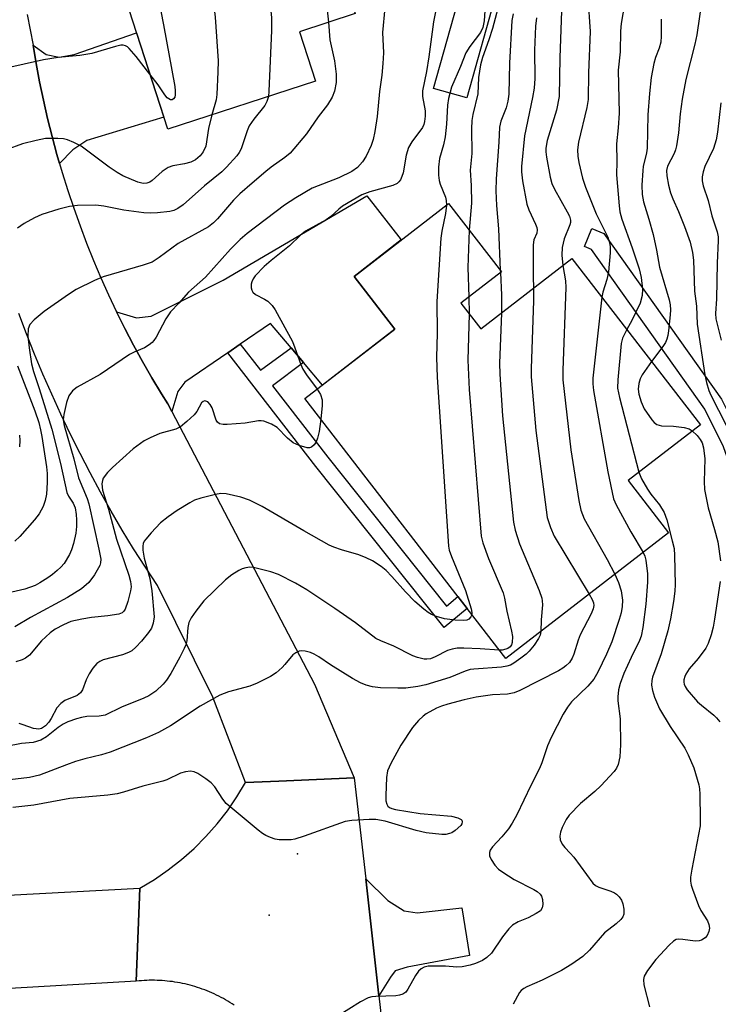
# Model space of a CAD drawing. Units: inches. Extents: x 1261761 to 1267761, y 477455 to 481455.
# Drawn here: x 1265174 to 1265325, y 478480 to 478692 of the extents above; entities that cross this region are included whole.
import ezdxf

# ---------------------------------------------------------------- set-up
doc = ezdxf.new("R2010")
doc.units = ezdxf.units.IN
doc.header["$MEASUREMENT"] = 0
for name, color, linetype in [('BLDG-Footprint', 5, 'Continuous'), ('CNTRL-Horizontal and Vertical Point', 7, 'Continuous'), ('ELEV-Spot Elevation', 7, 'Continuous'), ('TRANS-Driveway', 251, 'Continuous'), ('TRANS-Non Street Sidewalk', 7, 'Continuous'), ('TRANS-Road', 130, 'Continuous'), ('Undefined', 1, 'Continuous')]:
    doc.layers.add(name, color=color, linetype=linetype)

msp = doc.modelspace()

# ---------------------------------------------------------------- linework, layer by layer
at = {"layer": 'BLDG-Footprint'}
for points, elevation in [([(1265228.75, 478750.92), (1265233.54, 478736.17), (1265250.88, 478741.81), (1265252.73, 478736.12), (1265255.05, 478728.96), (1265259.23, 478716.12), (1265241.13, 478710.24), (1265246.5, 478693.7), (1265234.49, 478689.8), (1265237.95, 478679.14), (1265206.19, 478668.82), (1265197.84, 478694.53), (1265205.81, 478697.11), (1265204.84, 478700.1), (1265202.04, 478699.19), (1265189.39, 478738.14)], 224.03), ([(1265269.21, 478631.39), (1265273.52, 478625.81), (1265293.14, 478640.96), (1265320.76, 478605.21), (1265305.19, 478593.19), (1265313.9, 478581.91), (1265278.87, 478554.85), (1265235.65, 478610.81), (1265255.02, 478625.77), (1265246.24, 478637.14), (1265266.58, 478652.85), (1265277.94, 478638.14)], 209.55)]:
    msp.add_lwpolyline(points, close=True, dxfattribs=dict(at, elevation=elevation))
at = {"layer": 'CNTRL-Horizontal and Vertical Point'}
msp.add_point((1265234.1, 478512.84, 208), dxfattribs=at)
at = {"layer": 'ELEV-Spot Elevation'}
msp.add_point((1265227.97, 478499.66, 207.26), dxfattribs=at)
at = {"layer": 'TRANS-Driveway'}
for points in [[(1265182.89, 478661.41), (1265182.33, 478663.34), (1265181.29, 478667.23), (1265180.32, 478671.13), (1265179.43, 478675.06), (1265178.61, 478679), (1265177.88, 478682.96), (1265177.22, 478686.93), (1265180.04, 478684.92), (1265182.83, 478684.32), (1265186.01, 478684.9), (1265199.46, 478689.54), (1265205.36, 478671.39), (1265188.75, 478666.37), (1265185.76, 478664.39)], [(1265235.36, 478618.58), (1265232.72, 478621.73), (1265228.3, 478626.99), (1265221.77, 478622.54), (1265219.07, 478620.69), (1265209.84, 478614.39), (1265208.34, 478612.35), (1265207.03, 478608.08), (1265206.2, 478609.67), (1265204.85, 478611.84), (1265202.77, 478615.29), (1265200.77, 478618.79), (1265198.83, 478622.32), (1265196.96, 478625.89), (1265195.17, 478629.5), (1265199.45, 478628.2), (1265202.62, 478628.56), (1265218.08, 478636.33), (1265249.03, 478654.48), (1265256.41, 478645), (1265246.24, 478637.14), (1265255.02, 478625.77), (1265239.43, 478613.73)], [(1265251.61, 478482.29), (1265248.76, 478507.45), (1265253.52, 478502.8), (1265257.01, 478500.57), (1265259.8, 478500.1), (1265269.47, 478501.23), (1265271.07, 478490.98), (1265257.68, 478488.46), (1265255.11, 478487.65), (1265254.06, 478486.26)]]:
    msp.add_lwpolyline(points, close=True, dxfattribs=at)
at = {"layer": 'TRANS-Non Street Sidewalk'}
for points in [[(1265261.77, 478740.53), (1265277.03, 478698.86), (1265270.51, 478675.6), (1265263.34, 478677.6), (1265269.21, 478698.55), (1265257.62, 478730.21), (1265255.06, 478728.96), (1265252.73, 478736.12)], [(1265333.56, 478590.9), (1265329.61, 478589.51), (1265325.74, 478600.45), (1265321.73, 478608.57), (1265297.31, 478642.93), (1265295.81, 478643.54), (1265297.38, 478647.42), (1265300.02, 478646.35), (1265325.34, 478610.72), (1265329.61, 478602.08)], [(1265232.72, 478621.73), (1265235.36, 478618.58), (1265228.73, 478613.56), (1265240.6, 478598.22), (1265266.12, 478566.17), (1265268.57, 478568.2), (1265270.57, 478565.61), (1265265.64, 478561.53), (1265238.03, 478596.21), (1265219.07, 478620.69), (1265221.77, 478622.54), (1265226.13, 478616.91)]]:
    msp.add_lwpolyline(points, close=True, dxfattribs=at)
at = {"layer": 'TRANS-Road'}
for points in [[(1265175.89, 478693.5), (1265177.22, 478686.93), (1265177.88, 478682.96), (1265178.61, 478679), (1265179.43, 478675.06), (1265180.32, 478671.13), (1265181.29, 478667.23), (1265182.33, 478663.34), (1265182.89, 478661.41), (1265183.46, 478659.47), (1265184.66, 478655.63), (1265185.94, 478651.81), (1265187.29, 478648.02), (1265188.72, 478644.25), (1265190.22, 478640.52), (1265191.8, 478636.81), (1265193.45, 478633.14), (1265195.17, 478629.5), (1265196.96, 478625.89), (1265198.83, 478622.32), (1265200.77, 478618.79), (1265202.77, 478615.29), (1265204.85, 478611.84), (1265206.2, 478609.67), (1265207.03, 478608.08), (1265237.73, 478549.33), (1265246.3, 478529.18), (1265230.05, 478528.51), (1265222.88, 478528.22), (1265215.84, 478546.53), (1265203.93, 478570.57), (1265201.35, 478574.51), (1265198.83, 478578.5), (1265196.39, 478582.53), (1265194.01, 478586.59), (1265191.7, 478590.7), (1265189.46, 478594.84), (1265187.29, 478599.02), (1265185.19, 478603.23), (1265183.16, 478607.47), (1265181.21, 478611.75), (1265179.32, 478616.06), (1265177.52, 478620.39), (1265175.78, 478624.76), (1265174.12, 478629.15)], [(1265220.49, 478480.23), (1265220.03, 478480.54), (1265219.56, 478480.83), (1265219.09, 478481.12), (1265218.61, 478481.4), (1265218.13, 478481.67), (1265217.64, 478481.94), (1265217.15, 478482.19), (1265216.65, 478482.44), (1265216.15, 478482.67), (1265215.65, 478482.9), (1265215.14, 478483.12), (1265214.63, 478483.33), (1265214.12, 478483.53), (1265213.6, 478483.73), (1265213.08, 478483.91), (1265212.55, 478484.08), (1265212.02, 478484.25), (1265211.49, 478484.4), (1265210.96, 478484.55), (1265210.42, 478484.69), (1265209.89, 478484.82), (1265209.35, 478484.94), (1265208.81, 478485.04), (1265208.26, 478485.14), (1265207.72, 478485.23), (1265207.17, 478485.32), (1265206.62, 478485.39), (1265206.07, 478485.45), (1265205.52, 478485.5), (1265204.97, 478485.54), (1265204.42, 478485.58), (1265203.87, 478485.6), (1265203.31, 478485.61), (1265202.76, 478485.62), (1265202.2, 478485.61), (1265201.65, 478485.59), (1265201.1, 478485.57), (1265200.55, 478485.53), (1265200, 478485.49), (1265199.4, 478485.43), (1265200.18, 478505.46), (1265203.29, 478507.32), (1265206.27, 478509.36), (1265209.12, 478511.58), (1265211.84, 478513.98), (1265214.39, 478516.54), (1265216.78, 478519.26), (1265219, 478522.12), (1265221.04, 478525.11), (1265222.88, 478528.22), (1265230.05, 478528.51), (1265246.3, 478529.18), (1265248.76, 478507.45), (1265251.61, 478482.29), (1265252.26, 478476.6)], [(1265034.02, 478492.25), (1265037.26, 478492.3), (1265038.88, 478492.34), (1265040.5, 478492.39), (1265045.41, 478492.65), (1265050.55, 478492.59), (1265055.68, 478492.62), (1265060.82, 478492.75), (1265065.96, 478492.96), (1265071.08, 478493.26), (1265076.21, 478493.65), (1265084.33, 478494.45), (1265163.66, 478503.5), (1265200.18, 478505.46), (1265199.4, 478485.43), (1265146.13, 478482.36), (1265099.32, 478476.81), (1265069.72, 478473.3), (1265063.33, 478472.54), (1265054.47, 478471.88), (1265049.06, 478471.61), (1265043.65, 478471.43), (1265038.23, 478471.34), (1265032.81, 478471.34)]]:
    msp.add_lwpolyline(points, dxfattribs=at)
at = {"layer": 'Undefined'}
for p, q in [((1265277.71, 478638.44, 210), (1265277.73, 478637.97, 210)), ((1265270.93, 478632.72, 212), (1265271.04, 478629.02, 212))]:
    msp.add_line(p, q, dxfattribs=at)
for points, elevation in [([(1265226.68, 478750.25), (1265227.23, 478748.58), (1265227.68, 478746.1), (1265227.99, 478743.07), (1265228.16, 478739.3), (1265228.07, 478738.58), (1265226.93, 478732.92), (1265225.95, 478728.71), (1265225.5, 478725.87), (1265225.42, 478724.72), (1265225.52, 478723.24), (1265228.51, 478692.76), (1265228.52, 478690.08), (1265227.93, 478677.03), (1265227.81, 478675.84)], 222), ([(1265219.39, 478747.88), (1265219.65, 478744.66), (1265219.64, 478743.21), (1265219.54, 478742.38), (1265219.39, 478741.85), (1265218.63, 478740.34), (1265218.39, 478739.51), (1265216.33, 478728.1), (1265214.16, 478719.68), (1265213.69, 478716.83), (1265213.69, 478715.95), (1265213.83, 478714.49), (1265216.4, 478692.91), (1265216.98, 478683.51), (1265216.97, 478681.18), (1265216.74, 478676.26), (1265216.55, 478675.14), (1265215.64, 478671.89)], 224), ([(1265235.44, 478736.79), (1265235.86, 478735.35), (1265236.11, 478733.96), (1265240.77, 478691.84)], 220), ([(1265322.33, 478705.47), (1265320.02, 478689.13), (1265319.59, 478687.13), (1265317.64, 478679.49), (1265316.81, 478675.27), (1265316.39, 478672.11), (1265316.02, 478668.05), (1265315.64, 478665.22), (1265315.42, 478664.39), (1265315.09, 478663.6), (1265313.7, 478660.87), (1265313.5, 478659.93), (1265313.55, 478658.78), (1265313.88, 478656.74), (1265314.3, 478655.08), (1265314.8, 478653.82), (1265316.06, 478651.12), (1265317.35, 478647.86), (1265318.53, 478644.47), (1265319.05, 478642.3), (1265319.26, 478640.62), (1265319.52, 478633.95), (1265319.93, 478630.71), (1265320.06, 478626.83), (1265321.69, 478615.97), (1265322.05, 478614.27), (1265322.57, 478612.6), (1265323, 478611.53), (1265326.31, 478605.13)], 198), ([(1265277.85, 478697.32), (1265276.05, 478690.52), (1265275.27, 478688.06), (1265273.91, 478684.26), (1265273.45, 478682.67), (1265273.05, 478679.94), (1265272.87, 478676.4), (1265271.79, 478671.97), (1265271.56, 478670.69), (1265271.49, 478668.9), (1265271.59, 478663.58), (1265271.24, 478660), (1265271.43, 478656.71), (1265271.51, 478652.91), (1265271.03, 478647.09)], 212), ([(1265296.57, 478697.21), (1265297.07, 478689.83), (1265296.67, 478680.93), (1265296.64, 478675.21), (1265296.34, 478673.49), (1265294.52, 478666.03), (1265294.31, 478664.39), (1265294.37, 478663.01), (1265294.61, 478661.62), (1265295.43, 478658.29), (1265296.03, 478656.32), (1265298.34, 478650.6), (1265300.85, 478645.58), (1265301.26, 478644.13), (1265301.35, 478643.36), (1265301.33, 478642.2), (1265301.01, 478638.13), (1265300.63, 478636.49), (1265299.76, 478633.74), (1265299.54, 478632.68)], 204), ([(1265304.78, 478697.86), (1265303.73, 478691.55), (1265303.61, 478689.88), (1265303.5, 478685.47), (1265303.1, 478681.52), (1265303.29, 478672.24), (1265303.08, 478669.09), (1265302.71, 478665.63), (1265302.77, 478661.87), (1265302.72, 478658.99), (1265303.27, 478652.33), (1265303.46, 478651.02), (1265303.89, 478649.48), (1265306.11, 478643.25), (1265307.6, 478638.74), (1265308.02, 478636.87), (1265308.33, 478634.39), (1265308.23, 478633.01), (1265307.83, 478631.4), (1265305.99, 478627.61), (1265304.95, 478625.67)], 202), ([(1265252.89, 478694.94), (1265252.38, 478689.62), (1265252.57, 478685.22), (1265252.47, 478682.95), (1265252.22, 478680.42), (1265251.69, 478676.9), (1265251.19, 478671.52), (1265250.75, 478668.31), (1265250.37, 478666.62), (1265249.91, 478665.27), (1265248.85, 478663), (1265248.1, 478661.79), (1265247, 478660.54), (1265245.75, 478659.69), (1265242.95, 478658.34), (1265237.21, 478656.1), (1265233.69, 478654.04), (1265231.29, 478652.43), (1265223.23, 478646.39), (1265221.73, 478645.09), (1265219.68, 478643.02), (1265214.29, 478636.99), (1265210.62, 478633.75), (1265208.52, 478631.34), (1265206.78, 478629.52), (1265205.76, 478628.01), (1265203.68, 478624.05), (1265203.2, 478623.32), (1265202.82, 478622.9), (1265202.15, 478622.37), (1265201.16, 478621.77), (1265198.91, 478620.82), (1265197.94, 478620.3), (1265191.61, 478616.03), (1265186.68, 478613.27), (1265185.67, 478612.49), (1265184.9, 478611.4), (1265184.41, 478610.01), (1265183.79, 478607.39), (1265183.69, 478606.26), (1265183.86, 478605), (1265185.96, 478597.84), (1265186.95, 478593.75), (1265188.81, 478589.29), (1265189.2, 478588.18), (1265191.36, 478578.43), (1265191.74, 478576.23), (1265191.71, 478575.44), (1265191.55, 478574.91), (1265190.4, 478572.92), (1265189.19, 478571.26), (1265187.62, 478569.9), (1265184.63, 478568), (1265176.62, 478563.71), (1265173.24, 478561.7)], 218), ([(1265204.07, 478696.55), (1265204.65, 478694.22), (1265205.25, 478691.29), (1265207.66, 478677.98), (1265207.79, 478677.08), (1265207.8, 478676.22), (1265207.67, 478675.73), (1265207.43, 478675.34), (1265207.1, 478675.1), (1265206.74, 478675.1), (1265206.05, 478675.6), (1265205.54, 478676.2), (1265204.08, 478678.36), (1265202.34, 478680.68)], 226), ([(1265264.33, 478697.01), (1265263.33, 478691.94), (1265262.36, 478684.36), (1265261.83, 478681.24), (1265261.01, 478677.07), (1265261.01, 478675.83), (1265261.58, 478672.78), (1265261.56, 478671.62), (1265261.42, 478670.48), (1265261.26, 478669.86), (1265260.95, 478669.19), (1265258.67, 478666.1), (1265258, 478664.86), (1265257.48, 478663.21), (1265256.79, 478659.45), (1265256.55, 478658.63), (1265256.22, 478657.88), (1265255.91, 478657.47), (1265255.54, 478657.15), (1265254.61, 478656.66), (1265249.61, 478655.33), (1265247.93, 478654.65), (1265243.76, 478652.21), (1265242.99, 478651.61), (1265241.29, 478650.05), (1265240.23, 478649.28), (1265235.83, 478646.86), (1265234.72, 478645.97), (1265232.38, 478643.68), (1265228.41, 478640.58), (1265226.9, 478639.23), (1265224.96, 478637.23), (1265224.53, 478636.63), (1265224.23, 478635.99), (1265224.13, 478635.46), (1265224.15, 478634.67), (1265224.25, 478634.16), (1265224.47, 478633.72), (1265225.03, 478633.23), (1265227.01, 478632.23), (1265227.68, 478631.78), (1265228.64, 478630.86), (1265229.31, 478629.93), (1265232.99, 478623.14), (1265233.54, 478621.78), (1265234.8, 478618.18), (1265235.25, 478617.14), (1265236.04, 478615.93), (1265238.34, 478612.89)], 216), ([(1265274.56, 478696.44), (1265274.22, 478692.13), (1265273.99, 478690.73), (1265273.42, 478689.61), (1265271.17, 478686.63), (1265270.3, 478685.23), (1265269.15, 478682.3), (1265267.25, 478677.84), (1265266.56, 478675.4), (1265266.39, 478674.02), (1265266.15, 478669.93), (1265265.87, 478667.16), (1265265.49, 478665.48), (1265264.61, 478662.5), (1265264.4, 478660.63), (1265264.43, 478658.89), (1265264.56, 478657.75), (1265264.77, 478656.97), (1265265.92, 478654.2), (1265266.08, 478653.45), (1265266.11, 478652.49)], 214), ([(1265280.46, 478693.64), (1265280.18, 478692.21), (1265279.7, 478683.04), (1265279.57, 478676.35), (1265279.32, 478674.88), (1265278.96, 478673.44), (1265277.83, 478670.53), (1265277.51, 478669.28), (1265277.39, 478666), (1265276.83, 478658.11), (1265276.78, 478655.56), (1265276.88, 478652.37), (1265277.3, 478647.39), (1265277.71, 478638.44)], 210), ([(1265285.52, 478692.82), (1265285.31, 478691), (1265285.08, 478685.8), (1265285.12, 478679.75), (1265285.01, 478677.67), (1265284.66, 478675.63), (1265282.89, 478667.38), (1265282.27, 478660.77), (1265282.3, 478659.64), (1265282.49, 478657.69), (1265283.43, 478652.7), (1265283.84, 478651.43), (1265285.32, 478648.34), (1265285.56, 478647.62), (1265285.64, 478647.14), (1265285.55, 478646.46), (1265284.95, 478645.03), (1265284.77, 478643.92), (1265284.77, 478637.18), (1265284.85, 478634.55)], 208), ([(1265290.89, 478694.23), (1265290.5, 478684.28), (1265290.36, 478675.82), (1265289.84, 478672.91), (1265287.82, 478666.35), (1265287.52, 478664.72), (1265287.52, 478663.91), (1265287.67, 478662.77), (1265288.42, 478658.51), (1265288.78, 478657.12), (1265289.35, 478655.89), (1265292.12, 478651.06), (1265292.57, 478650.1), (1265292.81, 478649.2), (1265292.82, 478648.74), (1265292.7, 478648.23), (1265291.49, 478645.23), (1265291.05, 478643.34), (1265290.92, 478641.69), (1265291.2, 478639.46)], 206), ([(1265240.77, 478691.84), (1265241.07, 478688.04), (1265242.06, 478683.52), (1265242.38, 478680.63), (1265242.43, 478678.9), (1265242.07, 478677), (1265241.57, 478675.72), (1265240.55, 478674.07), (1265238.56, 478671.46), (1265236.03, 478667.85), (1265232.48, 478663.65), (1265231.37, 478662.69), (1265228.43, 478660.61), (1265227.27, 478659.7), (1265224.31, 478657.23), (1265221.67, 478654.9), (1265220.31, 478653.57), (1265216.84, 478649.5), (1265216, 478648.66), (1265214.91, 478647.82), (1265208.41, 478644.24), (1265204.32, 478641.18), (1265202.83, 478640.22), (1265200.87, 478639.52), (1265192.27, 478637.01), (1265190.42, 478636.21), (1265186.5, 478634.33), (1265184.78, 478633.24), (1265179.55, 478629.57), (1265177.44, 478627.8), (1265176.5, 478626.74), (1265176.15, 478625.82), (1265176.09, 478624.29), (1265176.32, 478621.78), (1265176.85, 478618.28), (1265177.3, 478616.67), (1265178.54, 478613.03), (1265181.21, 478604.27), (1265183.07, 478596.85), (1265184.48, 478590.63), (1265184.8, 478589.83), (1265185.85, 478588.3), (1265186.23, 478587.29), (1265186.47, 478585.89), (1265186.54, 478584.73), (1265186.52, 478583.26), (1265186.37, 478581.85), (1265185.9, 478579.62), (1265185.46, 478578.26), (1265185.01, 478577.24), (1265183.86, 478575.36), (1265183.18, 478574.57), (1265182.39, 478573.82), (1265181.34, 478572.95), (1265180.38, 478572.27), (1265178.65, 478571.16), (1265177.62, 478570.61), (1265175.43, 478569.77), (1265172.59, 478569.19)], 220), ([(1265312.3, 478692.47), (1265312.33, 478688.85), (1265312.25, 478687.53), (1265311.92, 478686.23), (1265311.14, 478684.26), (1265310.73, 478682.99), (1265310.2, 478679.91), (1265309.78, 478676.49), (1265309.49, 478671.87), (1265309.32, 478664.76), (1265309.19, 478663.7), (1265308.48, 478660.79), (1265308.36, 478659.95), (1265308.2, 478656.75), (1265308.21, 478654.73), (1265308.5, 478653.16), (1265309.64, 478649.48), (1265310.57, 478646.13), (1265311.31, 478642.75), (1265311.93, 478639.12), (1265314.03, 478632.09), (1265314.23, 478631), (1265314.3, 478629.95), (1265314.26, 478628.83), (1265313.91, 478625.44), (1265313.75, 478624.38), (1265313.55, 478623.61), (1265313.24, 478622.91), (1265312.69, 478622.06), (1265310.26, 478618.8)], 200), ([(1265202.34, 478680.68), (1265199.38, 478684.47), (1265197.9, 478686.2), (1265197.49, 478686.55), (1265197.05, 478686.79), (1265196.59, 478686.9), (1265196.05, 478686.89), (1265194.93, 478686.64), (1265189.87, 478685.14), (1265187.28, 478684.7), (1265182.57, 478684.23), (1265179.46, 478683.76), (1265171.1, 478681.86)], 226), ([(1265227.81, 478675.84), (1265227.51, 478674.76), (1265227.03, 478673.9), (1265224.69, 478670.99), (1265223.72, 478669.52), (1265223.27, 478668.47), (1265221.93, 478664.6), (1265221.55, 478663.82), (1265221.03, 478663.1), (1265218.84, 478660.65), (1265217.79, 478659.61), (1265214.1, 478656.6), (1265209.48, 478652.55), (1265208.34, 478651.71), (1265207.48, 478651.31), (1265206.62, 478651.11), (1265203.95, 478650.8), (1265202.46, 478650.73), (1265201.02, 478650.84), (1265196.71, 478651.39), (1265192.39, 478652.25), (1265190.7, 478652.49), (1265186.72, 478652.39), (1265185.03, 478652.19), (1265182.74, 478651.57), (1265179.05, 478650.44), (1265177.49, 478649.74), (1265175.26, 478648.52), (1265173.81, 478647.53)], 222), ([(1265325.18, 478674.5), (1265324.45, 478668.18), (1265324.16, 478666.49), (1265323.58, 478664.66), (1265321.7, 478660.76), (1265321.36, 478659.67), (1265321.16, 478658.56), (1265321.15, 478657.73), (1265321.39, 478656.61), (1265322.44, 478653.46), (1265323.26, 478650.14), (1265324.34, 478646.71), (1265324.59, 478645.64), (1265324.62, 478644.86), (1265324.34, 478640), (1265324.26, 478632.28), (1265324, 478629.12), (1265324.08, 478627.98), (1265325.21, 478623.37)], 196), ([(1265215.64, 478671.89), (1265214.95, 478668.97), (1265214.34, 478665.19), (1265213.79, 478663.93), (1265213.15, 478663.06), (1265212.13, 478662.23), (1265211.17, 478661.74), (1265209.76, 478661.36), (1265207.25, 478660.95), (1265206.26, 478660.57), (1265204.94, 478659.69), (1265202.8, 478657.75), (1265202.33, 478657.44), (1265201.65, 478657.2), (1265200.86, 478657.16), (1265199.75, 478657.41), (1265196.54, 478658.81), (1265195.26, 478659.51), (1265193.55, 478660.63), (1265188.71, 478664.33), (1265187.51, 478665.15), (1265185.93, 478665.98), (1265184.57, 478666.55), (1265183.72, 478666.73), (1265182.55, 478666.81), (1265179.89, 478666.78), (1265177.83, 478666.4), (1265174.93, 478665.69), (1265171.42, 478664.37)], 224), ([(1265266.11, 478652.49), (1265265.94, 478650.69), (1265265.17, 478646.87), (1265264.95, 478645.39), (1265264.07, 478631.69), (1265264.11, 478624.88), (1265263.97, 478619.7), (1265264.12, 478615.45), (1265266.55, 478579.05), (1265266.72, 478578.19), (1265267.2, 478576.82), (1265270.24, 478569.54), (1265271.43, 478565.59), (1265271.58, 478564.75), (1265271.57, 478564.31)], 214), ([(1265271.03, 478647.09), (1265270.76, 478639.07), (1265270.93, 478632.72)], 212), ([(1265277.73, 478637.97), (1265277.95, 478633.06), (1265277.94, 478629.22)], 210), ([(1265291.2, 478639.46), (1265291.75, 478636.19), (1265291.8, 478634.72), (1265291.15, 478616.94), (1265291.15, 478614.87), (1265292.89, 478599.8), (1265294.64, 478588.86), (1265295.05, 478586.82), (1265295.75, 478584.97), (1265300.72, 478576.22), (1265302.37, 478573)], 206), ([(1265284.85, 478634.55), (1265284.86, 478631.9), (1265284.34, 478617.27), (1265284.39, 478615.48), (1265285.38, 478603.98), (1265287.83, 478585.22), (1265288.48, 478583.06), (1265289.31, 478581.23), (1265296.82, 478568.71)], 208), ([(1265299.54, 478632.68), (1265297.64, 478615.2), (1265297.59, 478614.03), (1265297.76, 478612.57), (1265300.85, 478595.06), (1265302.08, 478589.26), (1265302.61, 478587.94), (1265305.78, 478582.13), (1265308.47, 478577.71)], 204), ([(1265277.94, 478629.22), (1265277.56, 478618.46), (1265277.61, 478616.08), (1265278.22, 478607.11), (1265280.59, 478584.25), (1265280.88, 478582.51), (1265281.87, 478579.59), (1265286.07, 478569.54), (1265286.66, 478567.89), (1265286.75, 478567.32), (1265286.76, 478566.45), (1265286.52, 478563.23), (1265286.45, 478560.71)], 210), ([(1265271.04, 478629.02), (1265270.76, 478619.08), (1265271, 478612.81), (1265273.63, 478581.21), (1265273.97, 478579.78), (1265275.19, 478576.44), (1265278.36, 478568.98), (1265278.63, 478567.88), (1265279.11, 478565.08), (1265280.15, 478560.76), (1265280.32, 478559.64), (1265280.28, 478558.32), (1265280.11, 478557.84), (1265279.83, 478557.42), (1265279.34, 478557.04), (1265278.91, 478556.86), (1265278.14, 478556.71), (1265277.45, 478556.69)], 212), ([(1265304.95, 478625.67), (1265304.01, 478623.81), (1265303.73, 478622.69), (1265302.99, 478614.83), (1265302.94, 478613.09), (1265303.35, 478611.05), (1265307.55, 478595)], 202), ([(1265310.26, 478618.8), (1265308.23, 478615.94), (1265307.8, 478615.07), (1265307.52, 478614.05), (1265307.41, 478612.88), (1265307.53, 478611.75), (1265308.01, 478610.14), (1265308.67, 478608.6), (1265310.29, 478606.27), (1265310.84, 478605.65), (1265311.42, 478605.24), (1265312.4, 478604.98), (1265314.95, 478604.88), (1265317.27, 478604.61), (1265318.34, 478604.29), (1265319.01, 478603.86)], 200), ([(1265173.83, 478617.87), (1265177.54, 478608.16), (1265178.4, 478605.7), (1265178.81, 478604.12), (1265179.07, 478602.7), (1265180.09, 478596.14), (1265180.24, 478594.68), (1265180.25, 478592.79), (1265180.08, 478590.28), (1265179.83, 478588.9), (1265179.39, 478587.61), (1265178.49, 478586.04), (1265177.48, 478584.7), (1265174.36, 478581.12), (1265173.29, 478580.15)], 222), ([(1265238.34, 478612.89), (1265239.02, 478611.74), (1265239.4, 478610.53), (1265239.42, 478609.37), (1265239.08, 478606.38)], 216), ([(1265239.08, 478606.38), (1265238.71, 478603.73), (1265238.37, 478602.34), (1265238.08, 478601.54), (1265237.67, 478600.86), (1265237.12, 478600.36), (1265236.66, 478600.22), (1265236.14, 478600.25), (1265234.47, 478600.72), (1265233.15, 478601.32), (1265231.9, 478602.29), (1265229.74, 478604.62), (1265228.47, 478605.35), (1265226.82, 478605.98), (1265226.26, 478606.07), (1265225.7, 478606.06), (1265222.84, 478605.56), (1265218.96, 478605.23), (1265218.1, 478605.23), (1265217.33, 478605.4), (1265216.87, 478605.77), (1265216.6, 478606.2), (1265215.69, 478608.87), (1265215.32, 478609.59), (1265214.78, 478610.11), (1265214.16, 478610.31), (1265213.78, 478610.18), (1265213.44, 478609.88), (1265212.39, 478608.02), (1265211.83, 478607.33), (1265210.31, 478605.9), (1265208.94, 478604.77), (1265207.94, 478604.24), (1265204.5, 478603.31), (1265202.39, 478602.41), (1265201.12, 478601.73), (1265198.73, 478600), (1265194.28, 478595.99), (1265193.21, 478594.94), (1265192.3, 478593.68), (1265192.11, 478593.22), (1265191.99, 478592.45), (1265192.16, 478591.1), (1265193.4, 478587.05), (1265195.15, 478580.57), (1265197.8, 478572.84), (1265198.19, 478571.44), (1265198.28, 478570.32), (1265198.17, 478569.46), (1265197.56, 478567.15), (1265196.99, 478565.5), (1265196.7, 478565.04), (1265196.38, 478564.74), (1265195.63, 478564.42), (1265193.3, 478564.05), (1265189.73, 478563.68), (1265187.67, 478563.33), (1265185.33, 478562.81), (1265183.75, 478562.16), (1265181.98, 478561.19), (1265180.88, 478560.41), (1265179.02, 478558.67), (1265176.41, 478555.63), (1265175.56, 478554.95), (1265174.83, 478554.57), (1265173.52, 478554.14)], 216), ([(1265319.01, 478603.86), (1265320.04, 478602.88), (1265320.75, 478602.02), (1265321.13, 478601.29), (1265321.43, 478600.25), (1265321.69, 478597.86), (1265321.55, 478592.97), (1265321.67, 478591.28), (1265322.43, 478587.31), (1265323.83, 478582.67), (1265324.53, 478579.97), (1265325.11, 478575.87)], 200), ([(1265174.3, 478602.98), (1265174.38, 478601.79), (1265174.25, 478600.45)], 224), ([(1265307.55, 478595), (1265308.1, 478593.58), (1265309.36, 478591.31), (1265310.11, 478590.25), (1265311.96, 478587.95), (1265312.97, 478586.33), (1265313.52, 478584.7), (1265314.72, 478580.22), (1265315.09, 478578.53), (1265315.2, 478577.06), (1265315.35, 478570.84), (1265315.29, 478569.39), (1265314.98, 478567.15), (1265314.31, 478563.43), (1265313.74, 478560.86), (1265312.33, 478555.9), (1265310.44, 478550.85), (1265310.29, 478550.13), (1265310.26, 478549.14), (1265310.46, 478547.99), (1265310.87, 478546.58), (1265312, 478544.05), (1265314.27, 478540.27), (1265317.38, 478535.56), (1265318.16, 478534.13), (1265319.34, 478531.38), (1265320.41, 478527.69), (1265320.58, 478526.83), (1265320.67, 478525.65), (1265320.74, 478520.31), (1265320.69, 478518.83), (1265318.92, 478509.54), (1265318.67, 478507.79), (1265318.66, 478506.93), (1265318.81, 478506.08), (1265319.06, 478505.26), (1265320.37, 478501.71), (1265320.88, 478500.66), (1265322.31, 478498.39), (1265322.61, 478497.63), (1265322.73, 478496.87), (1265322.61, 478496.12), (1265322.23, 478495.23), (1265321.8, 478494.72), (1265321.01, 478494.23), (1265320.47, 478494.09), (1265319.61, 478494.04), (1265316.95, 478494.42), (1265316.1, 478494.46), (1265315.57, 478494.36), (1265314.98, 478494.04), (1265314.03, 478493.14), (1265311.19, 478490.06), (1265309.37, 478487.75), (1265308.66, 478486.52), (1265308.51, 478485.76), (1265308.59, 478484.67), (1265309.81, 478479.91)], 202), ([(1265271.57, 478564.31), (1265271.39, 478563.82), (1265270.95, 478563.32), (1265270.53, 478563.13), (1265269.74, 478563.04), (1265268.02, 478563.15), (1265265.72, 478563.44), (1265264.02, 478563.94), (1265262.94, 478564.38), (1265262.2, 478564.81), (1265261.29, 478565.48), (1265259.35, 478567.17), (1265257.35, 478569.23), (1265254.41, 478572.53), (1265253.16, 478573.8), (1265252.05, 478574.68), (1265250.19, 478575.89), (1265248.89, 478576.54), (1265247.27, 478577.22), (1265243.52, 478578.26), (1265241.92, 478578.83), (1265240.88, 478579.29), (1265235.42, 478582.37), (1265226.5, 478587.61), (1265223.79, 478588.98), (1265221.89, 478589.61), (1265218.75, 478590.34), (1265217.61, 478590.4), (1265216.46, 478590.21), (1265213.3, 478589.4), (1265211.91, 478588.94), (1265210.89, 478588.41), (1265208.21, 478586.73), (1265206.28, 478585.39), (1265204.64, 478584.08), (1265202.58, 478581.93), (1265201.43, 478580.59), (1265201.12, 478580.11), (1265200.91, 478579.6), (1265200.81, 478579.06), (1265200.79, 478578.21), (1265201.1, 478576.5), (1265202.29, 478572.11), (1265202.71, 478569.48), (1265203.23, 478563.83), (1265203.05, 478562.46), (1265202.69, 478561.43), (1265202.04, 478560.46), (1265200.49, 478558.64), (1265199.3, 478557.31), (1265198.43, 478556.54), (1265197.72, 478556.16), (1265196.44, 478555.69), (1265192.29, 478554.62), (1265191.56, 478554.27), (1265190.94, 478553.78), (1265190.04, 478552.81), (1265189.26, 478551.58), (1265188.62, 478550.26), (1265187.82, 478548.11), (1265187.42, 478547.48), (1265186.67, 478546.91), (1265184.01, 478545.83), (1265183.18, 478545.22), (1265182.32, 478544.23), (1265181.11, 478541.93), (1265180.61, 478541.17), (1265179.87, 478540.37), (1265179.04, 478539.81), (1265178.42, 478539.66), (1265177.31, 478539.82), (1265175.04, 478540.57), (1265174.22, 478540.91)], 214), ([(1265308.47, 478577.71), (1265308.81, 478576.9), (1265309.01, 478576.04), (1265309.4, 478573.11), (1265309.36, 478571.32), (1265309.03, 478566.54), (1265308.38, 478561.58), (1265308, 478559.71), (1265307.65, 478558.78), (1265305.84, 478555.11), (1265304.31, 478551.64), (1265303.5, 478549.53), (1265303.18, 478548.11), (1265303.01, 478546.66), (1265303, 478545.78), (1265303.47, 478541.92), (1265303.59, 478536.27), (1265303.4, 478533.71), (1265303.09, 478532.08), (1265302.71, 478531.25), (1265302.19, 478530.54), (1265299.35, 478527.47), (1265298.07, 478526.25), (1265294.95, 478523.64), (1265292.56, 478521.14), (1265291.91, 478520.23), (1265291.01, 478518.51), (1265290.65, 478517.47), (1265290.54, 478516.65), (1265290.61, 478515.85), (1265291.06, 478514.89), (1265291.57, 478514.23), (1265292.78, 478513.01), (1265293.53, 478512.1), (1265297.6, 478506.51), (1265298.2, 478506), (1265298.88, 478505.65), (1265301.52, 478504.79), (1265302.28, 478504.47), (1265302.73, 478504.17), (1265303.3, 478503.57), (1265303.78, 478502.88), (1265304.09, 478502.09), (1265304.31, 478500.94), (1265304.29, 478499.82), (1265304.1, 478499.29), (1265303.64, 478498.68), (1265302.65, 478497.78), (1265300.14, 478495.84), (1265296.89, 478492.13), (1265295.47, 478490.76), (1265293.09, 478489.08), (1265290.87, 478487.71), (1265286.75, 478485.66), (1265283.41, 478484.21), (1265282.76, 478483.86), (1265282.19, 478483.4), (1265281.84, 478482.97), (1265280.49, 478480.44)], 204), ([(1265277.45, 478556.69), (1265273.36, 478556.98), (1265269.89, 478557.11), (1265268.45, 478557.1), (1265267.36, 478556.9), (1265266.32, 478556.57), (1265263.72, 478555.21), (1265262.67, 478554.82), (1265261.89, 478554.72), (1265261.31, 478554.74), (1265259.89, 478555.07), (1265258.91, 478555.49), (1265254.78, 478557.57), (1265252.03, 478558.69), (1265250.95, 478559.22), (1265246.55, 478562.55), (1265242.1, 478565.66), (1265236.09, 478569.68), (1265233.68, 478571.11), (1265229.97, 478572.93), (1265228.33, 478573.57), (1265224.65, 478574.45), (1265223.8, 478574.53), (1265222.98, 478574.42), (1265222.19, 478574.19), (1265221.43, 478573.82), (1265219.98, 478572.87), (1265218.59, 478571.82), (1265213.96, 478567.27), (1265212.18, 478565.09), (1265211.22, 478563.64), (1265210.72, 478562.62), (1265210.49, 478561.54), (1265210.25, 478558.67), (1265210.03, 478557.84), (1265209.7, 478557.03), (1265208.79, 478555.18), (1265206.84, 478551.66), (1265205.9, 478550.22), (1265205.18, 478549.36), (1265203.57, 478547.83), (1265202.11, 478546.87), (1265201.05, 478546.36), (1265196.23, 478544.43), (1265192.68, 478542.68), (1265191.44, 478542.44), (1265188.79, 478542.4), (1265187.63, 478542.2), (1265186.52, 478541.9), (1265184.68, 478541.23), (1265183.68, 478540.76), (1265182.61, 478540.02), (1265180.07, 478538.03), (1265178.84, 478537.3), (1265177.22, 478536.83), (1265174.7, 478536.59), (1265171.4, 478535.96)], 212), ([(1265302.37, 478573), (1265303.17, 478571.23), (1265303.71, 478569.41), (1265304, 478567.45), (1265303.96, 478566.06), (1265303.73, 478564.7), (1265303.31, 478563.27), (1265301.69, 478558.47), (1265300.59, 478555.81), (1265298.71, 478551.94), (1265297.82, 478550.46), (1265296.54, 478548.91), (1265293.01, 478545.54), (1265292.14, 478544.37), (1265291.22, 478542.87), (1265288.68, 478537.85), (1265287.85, 478536.06), (1265286.64, 478532.43), (1265286.16, 478531.21), (1265284.3, 478527.56), (1265281.3, 478521.26), (1265280.27, 478519.46), (1265279.47, 478518.23), (1265278.04, 478516.49), (1265276.06, 478514.33), (1265275.57, 478513.63), (1265275.4, 478513.15), (1265275.41, 478512.39), (1265275.74, 478511.62), (1265276.55, 478510.39), (1265277.34, 478509.53), (1265278.26, 478508.86), (1265280.69, 478507.34), (1265284.92, 478505.17), (1265285.68, 478504.72), (1265286.32, 478504.17), (1265286.59, 478503.74), (1265286.8, 478502.99), (1265286.86, 478501.93), (1265286.75, 478501.19), (1265286.34, 478500.58), (1265285.46, 478499.97), (1265283.68, 478499.06), (1265281.53, 478498.21), (1265280.34, 478497.47), (1265279.56, 478496.69), (1265278.16, 478494.95), (1265275.83, 478491.43), (1265274.83, 478490.5), (1265273.9, 478489.91), (1265272.35, 478489.22), (1265271.25, 478488.87), (1265269.5, 478488.52), (1265268.36, 478488.45), (1265265.96, 478488.66), (1265263.61, 478488.69), (1265262.17, 478488.63), (1265261.35, 478488.46), (1265260.69, 478488.09), (1265260.12, 478487.55), (1265259.5, 478486.63), (1265257.84, 478483.67), (1265257.37, 478483.07), (1265256.78, 478482.63), (1265256.05, 478482.38), (1265255.26, 478482.24), (1265250.94, 478482.1), (1265250.1, 478482.02), (1265249.31, 478481.83), (1265247.61, 478481), (1265242.63, 478477.79)], 206), ([(1265324.99, 478571.43), (1265323.79, 478563.32), (1265323.49, 478561.59), (1265323.05, 478559.96), (1265322.41, 478558.11), (1265321.9, 478557.13), (1265320.25, 478554.87), (1265318.38, 478552.64), (1265317.63, 478551.51), (1265317.4, 478551.03), (1265317.22, 478550.31), (1265317.21, 478549.82), (1265317.3, 478549.33), (1265317.47, 478548.87), (1265317.92, 478548.16), (1265320.16, 478545.58), (1265320.99, 478544.8), (1265323.66, 478542.68), (1265324.25, 478542.09), (1265324.92, 478541.24)], 200), ([(1265296.82, 478568.71), (1265297.47, 478567.57), (1265297.75, 478566.86), (1265297.83, 478566.29), (1265297.71, 478565.54), (1265297.27, 478564.49), (1265294.91, 478559.99), (1265294.49, 478558.86), (1265293.53, 478555.78), (1265293.2, 478554.98), (1265292.6, 478554.04), (1265291.84, 478553.27), (1265291.2, 478552.8), (1265290.23, 478552.24), (1265281.95, 478548), (1265280.72, 478547.5), (1265279.24, 478547.2), (1265276.02, 478547.04), (1265272.52, 478546.55), (1265269.92, 478545.96), (1265266.44, 478545.05), (1265265.04, 478544.6), (1265263.99, 478544.17), (1265261.78, 478542.95), (1265261.12, 478542.45), (1265260.12, 478541.51), (1265258.85, 478540.02), (1265256.32, 478536.21), (1265254.16, 478532.29), (1265253.46, 478530.67), (1265253.26, 478529.25), (1265253.08, 478525.42), (1265253.1, 478524.27), (1265253.28, 478523.5), (1265253.53, 478523.12), (1265253.88, 478522.83), (1265254.37, 478522.6), (1265255.2, 478522.39), (1265260.46, 478521.53), (1265267.18, 478520.95), (1265268.6, 478520.6), (1265269.27, 478520.26), (1265269.42, 478520.1), (1265269.54, 478519.72), (1265269.47, 478519.31), (1265269.23, 478518.91), (1265268.02, 478517.83), (1265267.3, 478517.39), (1265266.78, 478517.18), (1265266.02, 478517.02), (1265265.16, 478517), (1265261.73, 478517.36), (1265259.61, 478517.84), (1265252.92, 478519.85), (1265250.94, 478520.22), (1265249.51, 478520.26), (1265245.76, 478520.04), (1265244.35, 478519.81), (1265235.5, 478516.62), (1265233.54, 478516), (1265232.7, 478515.87), (1265231.27, 478515.83), (1265230.12, 478515.88), (1265229.3, 478516.02), (1265228.28, 478516.36), (1265227.28, 478516.81), (1265226.56, 478517.23), (1265225.61, 478517.95), (1265218.76, 478523.7), (1265218.01, 478524.57), (1265216.28, 478527.23), (1265215.51, 478528.11), (1265214.35, 478528.98), (1265212.62, 478530.1), (1265211.87, 478530.49), (1265211.08, 478530.66), (1265210, 478530.52), (1265208.91, 478530.18), (1265205.95, 478528.78), (1265205.09, 478528.45), (1265200.84, 478527.42), (1265196.68, 478526.1), (1265195.29, 478525.73), (1265193.27, 478525.47), (1265185.11, 478524.77), (1265177.38, 478523.3), (1265172.86, 478522.8)], 208), ([(1265286.45, 478560.71), (1265286.26, 478559.9), (1265285.9, 478559.16), (1265284.97, 478557.76), (1265283.91, 478556.44), (1265283.29, 478555.84), (1265282.12, 478554.92), (1265280.66, 478553.9), (1265279.9, 478553.47), (1265279.1, 478553.21), (1265277.97, 478553.05), (1265272.01, 478552.61), (1265271.21, 478552.48), (1265270.14, 478552.13), (1265266.89, 478550.79), (1265261.71, 478549.2), (1265259.98, 478548.84), (1265257.36, 478548.53), (1265255.64, 478548.48), (1265251.93, 478548.55), (1265250.19, 478548.77), (1265248.85, 478549.12), (1265247.62, 478549.62), (1265245.92, 478550.56), (1265241.17, 478553.49), (1265238.65, 478555.26), (1265237.68, 478555.83), (1265236.87, 478556.15), (1265235.75, 478556.44), (1265234.93, 478556.52), (1265234.42, 478556.44), (1265233.74, 478556.12), (1265233.11, 478555.65), (1265231.37, 478553.57), (1265230.77, 478552.95), (1265229.47, 478551.82), (1265228.29, 478551.01), (1265225.42, 478549.57), (1265223.82, 478548.89), (1265219.27, 478547.7), (1265217.36, 478547), (1265213.13, 478544.61), (1265206.79, 478540.39), (1265204.18, 478538.97), (1265201.61, 478537.81), (1265193.78, 478534.75), (1265191.94, 478534.16), (1265188.31, 478533.28), (1265186.34, 478532.69), (1265184.39, 478532.01), (1265178.55, 478529.74), (1265176.44, 478529.26), (1265172.21, 478528.74)], 210)]:
    msp.add_lwpolyline(points, dxfattribs=dict(at, elevation=elevation))

doc.saveas('drawing.dxf')
